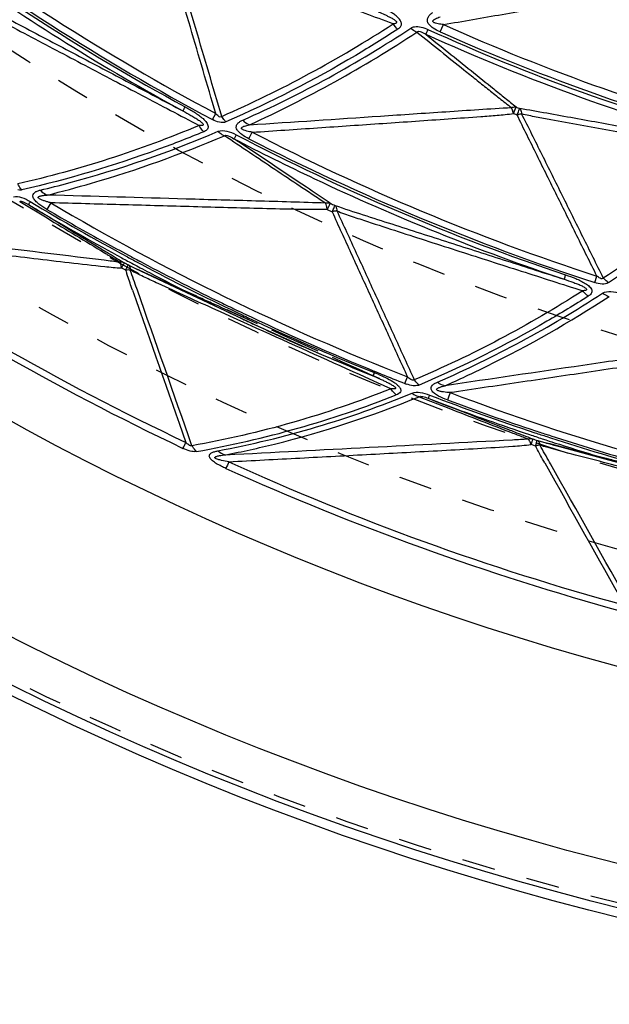
# Model space of a CAD drawing. Units: millimetres. Extents: x 2088 to 2980, y -3049 to -2384.
# Drawn here: x 2204 to 2245, y -2808 to -2739 of the extents above; entities that cross this region are included whole.
import ezdxf

# ---------------------------------------------------------------- set-up
doc = ezdxf.new("R2010")
doc.units = ezdxf.units.MM
doc.header["$LTSCALE"] = 23.1
doc.linetypes.add('HIDDEN', pattern=[0.2, 0.1, -0.1])
doc.layers.get('0').update_dxf_attribs({"linetype": 'CONTINUOUS'})
for name, color, linetype in [('02___PRT_ALL_AXES', 7, 'CONTINUOUS'), ('06___PRT_ALL_SURFS', 7, 'CONTINUOUS'), ('DEFAULT_2', 8, 'HIDDEN')]:
    doc.layers.add(name, color=color, linetype=linetype)

msp = doc.modelspace()

# ---------------------------------------------------------------- linework, layer by layer
at = {"color": 7, "linetype": 'Continuous'}
for p, q in [((2233.14349, -2740.196), (2233.37151, -2739.67877)), ((2217.32829, -2746.27418), (2217.55782, -2745.84669)), ((2212.203, -2756.2235), (2212.43135, -2756.34487)), ((2212.49417, -2756.21855), (2212.26556, -2756.09728)), ((2243.86717, -2757.59411), (2244.01899, -2757.13324)), ((2219.03785, -2759.66646), (2219.38979, -2759.83335)), ((2219.44585, -2759.70907), (2219.09425, -2759.54148)), ((2229.05097, -2763.93623), (2228.60257, -2763.75358)), ((2230.6807, -2764.58826), (2230.86556, -2764.12168)), ((2240.54743, -2768.28226), (2240.79339, -2768.36214)), ((2240.83332, -2768.22683), (2240.58712, -2768.1471))]:
    msp.add_line(p, q, dxfattribs=at)
for centre, radius, start, end in [((2289.99751, -2607.92168), 156.3864, 232.4090995, 241.5217984), ((2297.15837, -2597.21325), 169.09171, 233.0114639, 241.8285758), ((2186.98035, -2673.24758), 79.95445, 293.9452863, 303.4940009), ((2291.81514, -2609.14457), 143.77137, 245.5444054, 254.7619706), ((2296.25714, -2597.38108), 156.13915, 246.1581091, 254.9284996), ((2187.05408, -2675.0577), 78.29471, 285.0423871, 293.071696), ((2291.40773, -2608.72461), 156.3864, 242.4090995, 251.5217984), ((2296.60029, -2596.93539), 169.09171, 243.0114639, 251.8285759), ((2196.9255, -2685.93594), 86.18703, 303.7587975, 312.785612), ((2189.09273, -2682.47245), 70.60399, 283.3371137, 285.005976), ((2291.51651, -2607.27936), 168.74533, 239.0295934, 241.668056), ((2367.17778, -2846.05228), 186.48625, 149.7305272, 149.8958866), ((2296.65608, -2597.27862), 179.84752, 239.6732873, 241.1374964), ((2296.82866, -2597.41329), 190.06303, 235.7558744, 244.5939282), ((2296.63426, -2597.31813), 179.80238, 241.1375062, 241.7373685), ((2291.53732, -2607.24168), 168.78838, 241.6679086, 241.9642495), ((2296.60986, -2597.36344), 179.75092, 241.7373818, 242.0157564), ((2296.6203, -2597.3412), 179.77546, 242.0986205, 244.0736778), ((2291.48732, -2607.33703), 168.68071, 242.0518558, 244.5637519), ((2296.71386, -2597.15016), 179.98818, 244.0734787, 244.453187), ((2291.38876, -2607.54123), 168.45397, 244.6966728, 245.0785284), ((2296.80876, -2596.94803), 180.21148, 244.5775155, 247.7605217), ((2291.27318, -2607.79425), 168.17581, 245.0779161, 248.1044836), ((2223.72097, -2775.96146), 13.05201, 66.9201732, 68.2482241), ((2296.73949, -2597.1162), 180.0296, 247.9147625, 248.473411), ((2231.75571, -2761.97564), 2.82515, 247.6343007, 250.1449606), ((2203.54974, -2698.1881), 72.24868, 280.1071327, 291.5544227), ((2205.01934, -2701.82737), 68.62385, 280.6535172, 292.4228793), ((2292.79211, -2607.82828), 168.74533, 249.0295934, 251.668056), ((2408.76639, -2829.83526), 186.48625, 159.7305272, 159.8958866), ((2296.11556, -2597.09083), 179.84342, 249.6732885, 251.7372564), ((2296.0862, -2597.17855), 179.75092, 251.7373818, 252.0157564), ((2292.80606, -2607.78755), 168.78838, 251.6679086, 251.9642495), ((2292.77338, -2607.89014), 168.68071, 252.0518558, 254.5637519), ((2296.09261, -2597.15484), 179.77546, 252.0986205, 254.0736778), ((2029.57027, -2680.18443), 205.90139, 334.4173423, 334.5460146), ((2323.51806, -2817.17768), 115.14261, 155.8260666, 156.0789325), ((2296.31033, -2597.18965), 190.06303, 245.7558744, 254.5939282)]:
    msp.add_arc(centre, radius, start, end, dxfattribs=at)
for points, knots in [([(2230.38999, -2739.84075), (2230.43635, -2739.78982), (2230.48078, -2739.63169), (2230.39584, -2739.40586), (2230.23725, -2739.19786), (2230.0195, -2739.02579), (2229.78748, -2738.86105), (2229.45679, -2738.66573), (2229.19909, -2738.53532), (2229.02461, -2738.45357)], [0, 0, 0, 0, 0.09678864, 0.20641021, 0.32914903, 0.46082139, 0.59444019, 0.72921203, 1, 1, 1, 1]), ([(2233.14348, -2740.196), (2232.97068, -2740.12209), (2232.72016, -2739.99207), (2232.43414, -2739.76466), (2232.2758, -2739.56355), (2232.23187, -2739.32844), (2232.31307, -2739.12407), (2232.45393, -2738.96582), (2232.56617, -2738.87786), (2232.62668, -2738.83867)], [0, 0, 0, 0, 0.28981466, 0.43094769, 0.56217439, 0.67592544, 0.78129427, 0.88882359, 1, 1, 1, 1]), ([(2231.10318, -2739.92508), (2231.17955, -2739.87505), (2231.42039, -2739.7886), (2231.84259, -2739.8357), (2232.14539, -2739.94723), (2232.29554, -2740.01712)], [0, 0, 0, 0, 0.22099437, 0.59911889, 1, 1, 1, 1]), ([(2230.19884, -2739.99932), (2229.23784, -2740.62561), (2225.39849, -2743.0162), (2221.35743, -2745.08006), (2218.26673, -2746.43598)], [0, 0, 0, 0, 0.25365586, 1, 1, 1, 1]), ([(2231.10322, -2739.92496), (2231.13637, -2739.95391), (2231.26719, -2740.0607), (2231.41285, -2740.15018), (2231.52698, -2740.20088)], [0, 0, 0, 0, 0.26059021, 1, 1, 1, 1]), ([(2232.29554, -2740.01712), (2232.27848, -2740.05427), (2232.22729, -2740.16555), (2232.17613, -2740.27684), (2232.14138, -2740.35067)], [0, 0, 0, 0, 0.33381063, 1, 1, 1, 1]), ([(2215.42866, -2745.38511), (2215.39222, -2745.45396), (2215.34374, -2745.54099), (2215.29839, -2745.63795), (2215.28264, -2745.66404), (2215.28085, -2745.67246)], [0, 0, 0, 0, 0.72309125, 0.92006749, 1, 1, 1, 1]), ([(2215.42866, -2745.38511), (2215.65016, -2745.50448), (2215.97648, -2745.69335), (2216.39087, -2745.97363), (2216.6769, -2746.20144), (2216.88639, -2746.41333), (2216.99985, -2746.60257), (2217.04454, -2746.74321), (2217.02541, -2746.87813), (2216.92983, -2747.02536), (2216.81029, -2747.09005), (2216.72827, -2747.12131)], [0, 0, 0, 0, 0.28242446, 0.42276684, 0.56098914, 0.69300873, 0.7538363, 0.80767734, 0.85513409, 0.90147623, 1, 1, 1, 1]), ([(2216.72827, -2747.12131), (2216.69738, -2747.08981), (2216.57579, -2746.95582), (2216.47389, -2746.80427), (2216.40902, -2746.6839)], [0, 0, 0, 0, 0.24393416, 1, 1, 1, 1]), ([(2218.26673, -2746.43598), (2218.12994, -2746.49703), (2217.77985, -2746.48816), (2217.48214, -2746.35756), (2217.32828, -2746.27419)], [0, 0, 0, 0, 0.46120445, 1, 1, 1, 1]), ([(2218.26675, -2746.43596), (2218.23898, -2746.40811), (2218.12925, -2746.29044), (2218.0347, -2746.15879), (2217.97273, -2746.05428)], [0, 0, 0, 0, 0.244541, 1, 1, 1, 1]), ([(2219.86441, -2747.61257), (2219.69148, -2747.52691), (2219.44109, -2747.38238), (2219.15689, -2747.14288), (2219.00013, -2746.94324), (2218.97133, -2746.71132), (2219.08216, -2746.53303), (2219.24346, -2746.41152), (2219.36583, -2746.34762), (2219.43097, -2746.32061)], [0, 0, 0, 0, 0.30075009, 0.44656012, 0.57908677, 0.68708512, 0.78598738, 0.89009766, 1, 1, 1, 1]), ([(2219.43097, -2746.32061), (2219.4663, -2746.35596), (2219.6058, -2746.48404), (2219.76874, -2746.58838), (2219.89774, -2746.64143)], [0, 0, 0, 0, 0.26377677, 1, 1, 1, 1]), ([(2216.72827, -2747.12131), (2215.69134, -2747.54769), (2211.56751, -2749.14909), (2207.31404, -2750.42013), (2204.09504, -2751.15766)], [0, 0, 0, 0, 0.25345295, 1, 1, 1, 1]), ([(2217.73651, -2747.09011), (2217.91914, -2747.01139), (2218.38279, -2747.04723), (2218.77303, -2747.21806), (2218.97654, -2747.32631)], [0, 0, 0, 0, 0.46316635, 1, 1, 1, 1]), ([(2217.73652, -2747.09009), (2217.76879, -2747.12254), (2217.89656, -2747.24134), (2218.04444, -2747.33966), (2218.16162, -2747.39297)], [0, 0, 0, 0, 0.26226079, 1, 1, 1, 1]), ([(2218.97654, -2747.32631), (2218.95812, -2747.36117), (2218.90885, -2747.45367), (2218.86064, -2747.54676), (2218.82846, -2747.60368)], [0, 0, 0, 0, 0.37620301, 1, 1, 1, 1]), ([(2219.86441, -2747.61257), (2219.88109, -2747.5796), (2219.95876, -2747.4262), (2220.03659, -2747.27289), (2220.09774, -2747.15255)], [0, 0, 0, 0, 0.21490933, 1, 1, 1, 1]), ([(2204.09502, -2751.1577), (2204.06789, -2751.12713), (2203.9617, -2750.99749), (2203.87515, -2750.85207), (2203.8215, -2750.73738)], [0, 0, 0, 0, 0.24403789, 1, 1, 1, 1]), ([(2204.09504, -2751.15766), (2204.07509, -2751.16199), (2203.98739, -2751.17555), (2203.8976, -2751.17002), (2203.83025, -2751.15966)], [0, 0, 0, 0, 0.23060175, 1, 1, 1, 1]), ([(2204.88783, -2751.67951), (2204.86497, -2751.61584), (2204.85331, -2751.47284), (2204.99239, -2751.31673), (2205.17431, -2751.22913), (2205.30912, -2751.18822), (2205.38042, -2751.17313)], [0, 0, 0, 0, 0.25167809, 0.47868344, 0.72889353, 1, 1, 1, 1]), ([(2205.38078, -2751.17304), (2205.4153, -2751.21182), (2205.55273, -2751.35137), (2205.72098, -2751.46305), (2205.85524, -2751.51526)], [0, 0, 0, 0, 0.26494037, 1, 1, 1, 1]), ([(2203.51716, -2751.62594), (2203.70126, -2751.58441), (2204.12813, -2751.66705), (2204.49146, -2751.85243), (2204.68096, -2751.96721)], [0, 0, 0, 0, 0.45999577, 1, 1, 1, 1]), ([(2204.68096, -2751.96721), (2204.66312, -2751.9966), (2204.63148, -2752.04663), (2204.59455, -2752.11329), (2204.56652, -2752.14775), (2204.5595, -2752.17039), (2204.55459, -2752.17265)], [0, 0, 0, 0, 0.42755038, 0.74079336, 0.93279424, 1, 1, 1, 1]), ([(2205.84565, -2752.51584), (2205.65067, -2752.40424), (2205.36861, -2752.22172), (2205.04835, -2751.93778), (2204.92027, -2751.76985), (2204.88783, -2751.67951)], [0, 0, 0, 0, 0.52337238, 0.77637296, 1, 1, 1, 1]), ([(2241.84202, -2757.04841), (2241.81808, -2757.12253), (2241.78546, -2757.21667), (2241.75763, -2757.32003), (2241.74665, -2757.34846), (2241.74635, -2757.35706)], [0, 0, 0, 0, 0.72309125, 0.92006749, 1, 1, 1, 1]), ([(2241.84202, -2757.0484), (2242.08088, -2757.1275), (2242.43504, -2757.25684), (2242.8918, -2757.4609), (2243.21305, -2757.63558), (2243.45615, -2757.80787), (2243.60075, -2757.97454), (2243.66918, -2758.10527), (2243.67377, -2758.24148), (2243.60521, -2758.40306), (2243.49871, -2758.48753), (2243.42337, -2758.53255)], [0, 0, 0, 0, 0.28242446, 0.42276684, 0.56098914, 0.69300873, 0.7538363, 0.80767734, 0.85513409, 0.90147623, 1, 1, 1, 1]), ([(2244.81945, -2757.59049), (2244.69534, -2757.67436), (2244.34903, -2757.72642), (2244.03316, -2757.6495), (2243.86717, -2757.59411)], [0, 0, 0, 0, 0.46120445, 1, 1, 1, 1]), ([(2244.81947, -2757.59046), (2244.78728, -2757.56785), (2244.65879, -2757.47102), (2244.54282, -2757.3578), (2244.46364, -2757.26564)], [0, 0, 0, 0, 0.244541, 1, 1, 1, 1]), ([(2243.42337, -2758.53255), (2243.38748, -2758.5069), (2243.24447, -2758.39605), (2243.1178, -2758.2645), (2243.03302, -2758.15723)], [0, 0, 0, 0, 0.24393416, 1, 1, 1, 1]), ([(2244.41088, -2758.32675), (2244.57706, -2758.21752), (2245.03989, -2758.1723), (2245.45387, -2758.27277), (2245.67308, -2758.34403)], [0, 0, 0, 0, 0.46316635, 1, 1, 1, 1]), ([(2243.42337, -2758.53255), (2242.47624, -2759.13252), (2238.69314, -2761.42569), (2234.725, -2763.41602), (2231.68298, -2764.70132)], [0, 0, 0, 0, 0.25345295, 1, 1, 1, 1]), ([(2232.95182, -2764.49317), (2234.92832, -2763.64078), (2238.83596, -2761.73563), (2242.57751, -2759.52272), (2244.41084, -2758.32672)], [0, 0, 0, 0, 0.49579781, 1, 1, 1, 1]), ([(2244.41088, -2758.32673), (2244.4483, -2758.35308), (2244.59476, -2758.44789), (2244.75746, -2758.51904), (2244.88212, -2758.55119)], [0, 0, 0, 0, 0.26226079, 1, 1, 1, 1]), ([(2228.55787, -2763.83878), (2228.54669, -2763.86762), (2228.51903, -2763.94187), (2228.4873, -2764.01493), (2228.47446, -2764.06156)], [0, 0, 0, 0, 0.39006419, 1, 1, 1, 1]), ([(2229.34998, -2764.18755), (2229.52281, -2764.27229), (2229.77599, -2764.40693), (2230.08576, -2764.61517), (2230.25394, -2764.76018), (2230.35242, -2764.88963), (2230.40028, -2764.98422), (2230.41508, -2765.07918), (2230.36314, -2765.25808), (2230.20802, -2765.34232), (2230.09281, -2765.38436)], [0, 0, 0, 0, 0.3059757, 0.45450841, 0.59325041, 0.65618676, 0.7120735, 0.76027311, 0.80505205, 1, 1, 1, 1]), ([(2231.68297, -2764.70137), (2231.65094, -2764.67597), (2231.52385, -2764.56674), (2231.41336, -2764.43856), (2231.34061, -2764.33493)], [0, 0, 0, 0, 0.24403789, 1, 1, 1, 1]), ([(2230.09281, -2765.38436), (2230.05696, -2765.35546), (2229.91447, -2765.22942), (2229.79395, -2765.07919), (2229.71673, -2764.95759)], [0, 0, 0, 0, 0.24222733, 1, 1, 1, 1]), ([(2231.42256, -2764.74927), (2231.37225, -2764.7508), (2231.15876, -2764.74287), (2230.94938, -2764.68791), (2230.79618, -2764.63285)], [0, 0, 0, 0, 0.23612499, 1, 1, 1, 1]), ([(2231.68298, -2764.70132), (2231.66408, -2764.70905), (2231.58006, -2764.73763), (2231.49068, -2764.74777), (2231.42256, -2764.74927)], [0, 0, 0, 0, 0.23060177, 1, 1, 1, 1]), ([(2232.55433, -2765.07757), (2232.52075, -2765.01882), (2232.48445, -2764.87995), (2232.59443, -2764.70203), (2232.75849, -2764.58416), (2232.88421, -2764.52045), (2232.95182, -2764.49317)], [0, 0, 0, 0, 0.25165892, 0.4786667, 0.72889304, 1, 1, 1, 1]), ([(2233.64283, -2765.73488), (2233.43143, -2765.65883), (2233.12196, -2765.52806), (2232.75727, -2765.30404), (2232.60197, -2765.16091), (2232.55433, -2765.07757)], [0, 0, 0, 0, 0.52337237, 0.77637296, 1, 1, 1, 1]), ([(2232.95182, -2764.49317), (2232.99255, -2764.52537), (2233.15213, -2764.63896), (2233.33723, -2764.71973), (2233.47853, -2764.74783)], [0, 0, 0, 0, 0.26494208, 1, 1, 1, 1]), ([(2231.19519, -2765.26284), (2231.36928, -2765.18997), (2231.80402, -2765.19723), (2232.19402, -2765.3167), (2232.40057, -2765.39683)], [0, 0, 0, 0, 0.45999577, 1, 1, 1, 1]), ([(2231.1952, -2765.26282), (2231.23268, -2765.29258), (2231.37992, -2765.39888), (2231.54926, -2765.47659), (2231.67932, -2765.50803)], [0, 0, 0, 0, 0.26343471, 1, 1, 1, 1]), ([(2232.40057, -2765.39683), (2232.3881, -2765.42887), (2232.36563, -2765.48364), (2232.34084, -2765.55569), (2232.31922, -2765.5945), (2232.31623, -2765.61801), (2232.3118, -2765.62109)], [0, 0, 0, 0, 0.42755038, 0.74079336, 0.93279424, 1, 1, 1, 1]), ([(2216.22861, -2769.31557), (2216.08173, -2769.34341), (2215.7467, -2769.29123), (2215.44494, -2769.17149), (2215.28575, -2769.09529)], [0, 0, 0, 0, 0.45860044, 1, 1, 1, 1]), ([(2216.22865, -2769.31549), (2216.1977, -2769.28772), (2216.07486, -2769.16675), (2215.97366, -2769.02444), (2215.91021, -2768.9102)], [0, 0, 0, 0, 0.2413756, 1, 1, 1, 1]), ([(2218.26563, -2770.48991), (2218.15494, -2770.44087), (2217.9373, -2770.33703), (2217.62446, -2770.16558), (2217.38459, -2770.00457), (2217.22703, -2769.85944), (2217.14765, -2769.75024), (2217.10676, -2769.64187), (2217.13062, -2769.50767), (2217.27086, -2769.39528), (2217.47288, -2769.31862), (2217.62511, -2769.28239), (2217.70579, -2769.26836)], [0, 0, 0, 0, 0.16377102, 0.32597223, 0.48237033, 0.55325874, 0.61440651, 0.66410268, 0.70524975, 0.78985222, 0.88922211, 1, 1, 1, 1]), ([(2217.70579, -2769.26836), (2217.74679, -2769.30499), (2217.90899, -2769.433), (2218.1077, -2769.51879), (2218.25793, -2769.54041)], [0, 0, 0, 0, 0.26591169, 1, 1, 1, 1])]:
    msp.add_open_spline(points, degree=3, knots=knots, dxfattribs=at)
for points in [[(2230.21311, -2740.01099), (2230.08551, -2739.89765), (2229.97183, -2739.76707), (2229.87497, -2739.62656)], [(2230.19884, -2739.99932), (2230.26704, -2739.95239), (2230.33205, -2739.89989), (2230.38999, -2739.84075)], [(2228.83753, -2763.95414), (2229.0102, -2764.02775), (2229.18145, -2764.10492), (2229.34998, -2764.18755)]]:
    msp.add_open_spline(points, degree=3, dxfattribs=at)
at = {"layer": '02___PRT_ALL_AXES', "color": 7, "linetype": 'Continuous'}
for radius in [207.42076, 206.76293, 203.79226, 190.55792]:
    msp.add_circle((2295.29138, -2600.26373), radius, dxfattribs=at)
at = {"layer": '02___PRT_ALL_AXES', "color": 8, "linetype": 'HIDDEN'}
for radius in [206.42796, 182.71625, 177.31661, 168.48494]:
    msp.add_circle((2295.29138, -2600.26373), radius, dxfattribs=at)
at = {"layer": '06___PRT_ALL_SURFS', "color": 7, "linetype": 'Continuous'}
for p, q in [((2238.49075, -2745.96135), (2238.22466, -2745.85725)), ((2203.95136, -2751.95148), (2205.8527, -2753.10549)), ((2204.55457, -2752.17268), (2205.00669, -2752.44718)), ((2205.00669, -2752.44718), (2205.2215, -2752.57759)), ((2205.2215, -2752.57759), (2206.01118, -2753.05703)), ((2225.30472, -2752.5158), (2225.64948, -2752.67379)), ((2206.01118, -2753.05703), (2207.15464, -2753.75122)), ((2209.46591, -2755.15401), (2209.65793, -2755.27049)), ((2211.07354, -2756.46995), (2211.01723, -2756.57111)), ((2211.08822, -2756.60919), (2211.01733, -2756.5711)), ((2211.31006, -2756.72876), (2211.08822, -2756.60919)), ((2211.32019, -2756.76021), (2211.31006, -2756.72876)), ((2211.62837, -2756.7398), (2211.62119, -2756.7205)), ((2211.84642, -2756.30586), (2212.08693, -2756.43418)), ((2211.99493, -2756.60343), (2220.55087, -2760.64272)), ((2212.08693, -2756.43418), (2212.31535, -2756.55559)), ((2211.39582, -2756.98913), (2211.38122, -2756.94552)), ((2213.57279, -2757.66164), (2213.43119, -2757.59615)), ((2211.78052, -2758.10707), (2211.74199, -2757.99627)), ((2212.12049, -2758.11903), (2212.08069, -2758.0062)), ((2217.88311, -2759.62316), (2217.57384, -2759.48329)), ((2218.53814, -2759.9192), (2217.88311, -2759.62316)), ((2220.01075, -2760.58412), (2218.53814, -2759.9192)), ((2220.41744, -2760.76763), (2220.01075, -2760.58412)), ((2228.23896, -2764.29218), (2227.53698, -2763.97605)), ((2228.79164, -2764.54105), (2228.23896, -2764.29218)), ((2229.71673, -2764.95759), (2228.79164, -2764.54105)), ((2231.67932, -2765.50803), (2233.75217, -2766.31434)), ((2232.31178, -2765.62112), (2232.8047, -2765.81294)), ((2232.8047, -2765.81294), (2233.69555, -2766.15961)), ((2233.69555, -2766.15961), (2234.09714, -2766.31588)), ((2234.09714, -2766.31588), (2234.98705, -2766.66216)), ((2240.21057, -2768.42529), (2240.46971, -2768.5099)), ((2240.46971, -2768.5099), (2240.71574, -2768.5898)), ((2239.47792, -2768.7211), (2239.44003, -2768.8305)), ((2239.51656, -2768.85568), (2239.44014, -2768.83047)), ((2239.7558, -2768.93491), (2239.51656, -2768.85568)), ((2239.77123, -2768.96412), (2239.7558, -2768.93491)), ((2239.82336, -2769.0617), (2239.80498, -2769.02746)), ((2240.07119, -2768.8905), (2240.06076, -2768.87275)), ((2240.4085, -2768.69255), (2249.53587, -2771.18476)), ((2241.99532, -2769.42079), (2241.8484, -2769.38176)), ((2240.79532, -2770.16332), (2240.73654, -2770.05912))]:
    msp.add_line(p, q, dxfattribs=at)
at = {"layer": '06___PRT_ALL_SURFS', "color": 8, "linetype": 'HIDDEN'}
for p, q in [((2218.03621, -2759.3556), (2217.72175, -2759.21362)), ((2218.36271, -2759.50297), (2218.03621, -2759.3556)), ((2220.19689, -2760.33035), (2218.36271, -2759.50297)), ((2228.47703, -2764.06027), (2227.77637, -2763.7448))]:
    msp.add_line(p, q, dxfattribs=at)
for points in [[(2228.88576, -2764.23911), (2214.35473, -2757.68783), (2212.2294, -2756.71369)], [(2258.36864, -2773.27917), (2242.92075, -2769.3507), (2240.65855, -2768.76042)]]:
    msp.add_lwpolyline(points, dxfattribs=at)
at = {"layer": '06___PRT_ALL_SURFS', "color": 7, "linetype": 'Continuous'}
for points in [[(2220.55087, -2760.64272), (2224.90103, -2762.58148), (2228.66229, -2764.14263)], [(2228.66229, -2764.14263), (2228.88576, -2764.23911), (2228.92088, -2764.25482)]]:
    msp.add_lwpolyline(points, dxfattribs=at)
for centre, radius, start, end in [((2292.29698, -2605.16963), 159.29838, 232.6860352, 242.0191048), ((2185.09838, -2670.94713), 81.98662, 293.6386879, 303.102944), ((2293.88485, -2604.47735), 148.12591, 245.8877054, 255.100949), ((2184.16174, -2668.39608), 86.01974, 294.5469957, 303.4103945), ((2293.83424, -2604.00317), 149.65511, 245.6547759, 254.5356372), ((2150.25143, -2709.78041), 95.08322, 337.7019879, 337.9990878), ((2240.2567, -2741.01463), 4.75873, 247.1742767, 250.4296701), ((2293.19437, -2605.61507), 159.29838, 242.6860352, 252.0191048), ((2199.04651, -2689.00811), 81.98662, 303.6386879, 313.102944), ((2292.46178, -2606.42379), 169.30068, 239.3353204, 248.6645644), ((2228.63414, -2745.66842), 7.13539, 244.0308015, 246.9579471), ((2291.08897, -2607.97776), 168.1677, 239.0311453, 239.4702635), ((2291.56544, -2607.16107), 169.11321, 239.4717746, 241.5672656), ((2947.30384, -1533.92207), 1426.94009, 238.69396159, 238.88102159), ((2291.74155, -2606.84989), 178.89493, 235.4014343, 244.7692621), ((2291.93549, -2606.48623), 169.88284, 241.5658812, 241.8723815), ((2223.14898, -2736.17858), 23.31854, 239.0946007, 239.2153452), ((2215.40706, -2748.72561), 8.58006, 240.7469879, 242.3497985), ((2211.52384, -2758.34957), 1.63489, 93.6435878, 97.5140807), ((2230.43346, -2750.56818), 20.09125, 197.9505036, 198.5069069), ((2215.38346, -2748.76817), 8.53141, 242.3575539, 242.9172322), ((2218.00574, -2743.31771), 14.57883, 243.4938332, 243.6743938), ((2219.61259, -2740.06658), 18.20537, 243.6793769, 243.9934901), ((2216.18332, -2748.27268), 9.60097, 241.629318, 241.9268007), ((2225.97379, -2726.96978), 32.76527, 244.0380897, 244.7456598), ((2238.97066, -2699.53063), 63.12683, 244.7019997, 244.9371899), ((2275.3433, -2621.48884), 149.22842, 244.9799887, 245.4498576), ((2292.05605, -2606.25999), 170.13919, 242.051406, 242.2982371), ((2291.53026, -2607.27826), 168.99322, 242.2955792, 244.558799), ((2484.0097, -2165.14926), 651.01271, 245.43240847, 245.68050358), ((6207.83346, -1363.67365), 4232.36148, 199.23657093, 199.38820783), ((2290.87658, -2608.63399), 167.48815, 244.6947369, 244.8886289), ((2290.75573, -2608.89209), 167.20316, 244.8885918, 245.2140596), ((2289.93828, -2610.68257), 165.23492, 245.2111205, 246.7771872), ((2288.49303, -2614.04682), 161.57337, 246.7777569, 248.1950945), ((2292.49235, -2608.59031), 168.1677, 249.0311453, 249.4702635), ((2293.57445, -2606.82156), 169.30068, 249.3353204, 258.6645644), ((2292.81976, -2607.70328), 169.11321, 249.4717746, 251.5672656), ((2697.49372, -1577.85801), 1275.72908, 248.68402413, 248.89782), ((2293.067, -2606.97444), 169.88284, 251.5658812, 251.8723815), ((2247.84636, -2746.64113), 23.31854, 249.0946007, 249.2153452), ((2242.39669, -2760.35334), 8.56791, 250.7478641, 252.9102421), ((2244.02095, -2754.56491), 14.57883, 253.4938332, 253.6743938), ((2245.41746, -2749.78022), 19.56315, 253.6883105, 254.1388735), ((2253.84911, -2761.50423), 15.93225, 207.9191734, 208.177261), ((2243.08664, -2759.76107), 9.60097, 251.629318, 251.9268007), ((2249.67228, -2734.7619), 35.17256, 254.1580599, 254.7291823), ((2257.06382, -2707.80253), 63.12683, 254.7019997, 254.9371899), ((2272.76349, -2649.29827), 123.70098, 254.9574315, 255.3246376), ((2293.14644, -2606.73071), 170.13919, 252.051406, 252.2982371), ((2292.80546, -2607.82481), 168.99322, 252.2955792, 254.558799), ((2405.58581, -2138.98903), 651.01271, 255.43240847, 255.68050358), ((2292.93916, -2607.36625), 178.89493, 245.4014343, 254.7692621), ((5565.18388, -909.98229), 3809.75691, 209.22583182, 209.39605355)]:
    msp.add_arc(centre, radius, start, end, dxfattribs=at)
at = {"layer": '06___PRT_ALL_SURFS', "color": 8, "linetype": 'HIDDEN'}
msp.add_arc((2218.00663, -2788.55012), 26.63423, 65.8095196, 66.8513235, dxfattribs=at)
at = {"layer": '06___PRT_ALL_SURFS', "color": 7, "linetype": 'Continuous'}
for points, knots in [([(2194.40478, -2732.08762), (2196.0523, -2733.3534), (2202.7389, -2738.28364), (2209.80599, -2742.70057), (2215.28085, -2745.67246)], [0, 0, 0, 0, 0.25010282, 1, 1, 1, 1]), ([(2217.55782, -2745.84669), (2217.26442, -2744.85015), (2216.67752, -2742.85709), (2215.79815, -2739.86727), (2215.0636, -2737.37625), (2214.4824, -2735.38202), (2214.18576, -2734.38656), (2214.05355, -2733.88455)], [0, 0, 0, 0, 0.25002275, 0.5000441, 0.75006056, 0.87506049, 1, 1, 1, 1]), ([(2229.87497, -2739.62656), (2228.58162, -2739.15166), (2225.99491, -2738.20165), (2222.76175, -2737.01324), (2220.17538, -2736.0611), (2218.23579, -2735.34462), (2216.619, -2734.7455), (2215.32785, -2734.25371), (2214.68232, -2734.00164), (2214.36714, -2733.8564)], [0, 0, 0, 0, 0.2497894, 0.49959542, 0.62451338, 0.74945687, 0.87447557, 0.93708275, 1, 1, 1, 1]), ([(2217.97278, -2746.05443), (2217.67336, -2745.03789), (2217.07462, -2743.00476), (2216.17566, -2739.95526), (2215.42824, -2737.41326), (2214.82457, -2735.38061), (2214.529, -2734.36177), (2214.36718, -2733.85639)], [0, 0, 0, 0, 0.24993749, 0.49987954, 0.74983746, 0.87484321, 1, 1, 1, 1]), ([(2233.37151, -2739.67877), (2234.73186, -2739.44369), (2237.45253, -2738.97338), (2240.8532, -2738.38473), (2243.57352, -2737.91264), (2245.61333, -2737.55673), (2247.31288, -2737.25848), (2248.67025, -2737.0102), (2249.34829, -2736.88115), (2249.68393, -2736.80204)], [0, 0, 0, 0, 0.25002351, 0.50004515, 0.62505429, 0.75006056, 0.87505841, 0.9375468, 1, 1, 1, 1]), ([(2200.50695, -2737.86586), (2201.10442, -2738.20232), (2202.32749, -2738.84456), (2204.77985, -2740.14573), (2207.86605, -2741.76938), (2211.57222, -2743.72119), (2214.04451, -2745.02195), (2215.28085, -2745.67246)], [0, 0, 0, 0, 0.12310611, 0.2479708, 0.49844693, 0.74918211, 1, 1, 1, 1]), ([(2200.56544, -2738.25953), (2200.88506, -2738.45852), (2201.54281, -2738.8223), (2202.86049, -2739.53643), (2204.51244, -2740.41269), (2206.4946, -2741.46109), (2209.13805, -2742.8554), (2212.44283, -2744.59623), (2215.08696, -2745.9881), (2216.40902, -2746.6839)], [0, 0, 0, 0, 0.06294399, 0.12557058, 0.25060047, 0.37554158, 0.50045193, 0.75023618, 1, 1, 1, 1]), ([(2228.86287, -2738.80988), (2229.00341, -2738.86789), (2229.21355, -2738.95767), (2229.49117, -2739.08572), (2229.66343, -2739.17164), (2229.79842, -2739.24555), (2229.89899, -2739.30352), (2229.99801, -2739.37119), (2230.07395, -2739.43411), (2230.12014, -2739.49289), (2230.12227, -2739.55602), (2230.05513, -2739.60374), (2229.96907, -2739.62344), (2229.90657, -2739.62494), (2229.87497, -2739.62656)], [0, 0, 0, 0, 0.26025067, 0.39106181, 0.52331143, 0.58964368, 0.65447652, 0.72199435, 0.79443301, 0.82379302, 0.84631974, 0.89414468, 0.94582944, 1, 1, 1, 1]), ([(2233.37151, -2739.67877), (2233.24708, -2739.66712), (2233.06116, -2739.64398), (2232.84588, -2739.59692), (2232.73177, -2739.5524), (2232.65228, -2739.5115), (2232.62704, -2739.42254), (2232.68335, -2739.36168), (2232.74522, -2739.31562), (2232.84143, -2739.2612), (2232.9697, -2739.20443), (2233.07572, -2739.16485), (2233.12959, -2739.14612)], [0, 0, 0, 0, 0.26886861, 0.40365231, 0.47058695, 0.53469353, 0.5876288, 0.64112486, 0.6980057, 0.75678578, 0.87727489, 1, 1, 1, 1]), ([(2231.52698, -2740.20088), (2231.57836, -2740.11358), (2231.8832, -2740.19712), (2232.0417, -2740.29138), (2232.14138, -2740.35068)], [0, 0, 0, 0, 0.46619473, 1, 1, 1, 1]), ([(2231.52698, -2740.20088), (2232.07142, -2740.63831), (2233.16044, -2741.51314), (2234.52188, -2742.60665), (2235.61186, -2743.48083), (2236.42967, -2744.13726), (2237.25327, -2744.79076), (2237.80027, -2745.23227), (2238.0888, -2745.43456)], [0, 0, 0, 0, 0.24962069, 0.49927032, 0.62412156, 0.74901872, 0.87405418, 1, 1, 1, 1]), ([(2232.14138, -2740.35068), (2233.18986, -2741.19354), (2234.76168, -2742.45796), (2236.59577, -2743.93124), (2237.63649, -2744.77236), (2238.15733, -2745.1878), (2238.41065, -2745.4007)], [0, 0, 0, 0, 0.50132139, 0.75176081, 0.87668374, 1, 1, 1, 1]), ([(2215.28085, -2745.67246), (2215.4693, -2745.77297), (2215.74842, -2745.92571), (2216.10889, -2746.13881), (2216.32209, -2746.27488), (2216.47812, -2746.38632), (2216.57874, -2746.46664), (2216.65345, -2746.54051), (2216.69695, -2746.60194), (2216.69551, -2746.64763), (2216.66697, -2746.67931), (2216.60274, -2746.6928), (2216.51316, -2746.69444), (2216.44537, -2746.68822), (2216.40903, -2746.68391)], [0, 0, 0, 0, 0.31386414, 0.46740462, 0.61540122, 0.68517978, 0.74940767, 0.80363773, 0.84135936, 0.85440214, 0.86704574, 0.90055696, 0.94621939, 1, 1, 1, 1]), ([(2217.97237, -2746.05443), (2217.95044, -2746.0829), (2217.86031, -2746.11848), (2217.7473, -2746.04005), (2217.64775, -2745.95066), (2217.58643, -2745.88117), (2217.55782, -2745.84669)], [0, 0, 0, 0, 0.20858102, 0.46659372, 0.73995795, 1, 1, 1, 1]), ([(2219.89774, -2746.64142), (2222.92866, -2746.4374), (2227.47551, -2746.13131), (2233.53883, -2745.7252), (2236.57136, -2745.52428), (2238.08851, -2745.43461)], [0, 0, 0, 0, 0.49988861, 0.74990824, 1, 1, 1, 1]), ([(2220.09774, -2747.15255), (2221.60906, -2747.05033), (2224.63168, -2746.84571), (2228.40985, -2746.58903), (2231.43224, -2746.38232), (2233.69864, -2746.22504), (2235.58712, -2746.09217), (2237.09595, -2745.97374), (2237.85019, -2745.9089), (2238.22466, -2745.85725)], [0, 0, 0, 0, 0.250049, 0.50009426, 0.6251135, 0.75012694, 0.87512311, 0.93759894, 1, 1, 1, 1]), ([(2238.22458, -2745.85729), (2238.21553, -2745.81508), (2238.18129, -2745.67114), (2238.13661, -2745.52814), (2238.08894, -2745.43458)], [0, 0, 0, 0, 0.29132555, 1, 1, 1, 1]), ([(2238.08895, -2745.4346), (2238.11628, -2745.42585), (2238.22073, -2745.39761), (2238.33162, -2745.39012), (2238.41047, -2745.40063)], [0, 0, 0, 0, 0.26513812, 1, 1, 1, 1]), ([(2244.01898, -2757.13324), (2243.55699, -2756.20279), (2242.63292, -2754.34193), (2241.24773, -2751.55023), (2240.09178, -2749.22461), (2239.17312, -2747.36161), (2238.70812, -2746.43277), (2238.49075, -2745.96135)], [0, 0, 0, 0, 0.25002275, 0.5000441, 0.75006056, 0.87506049, 1, 1, 1, 1]), ([(2238.49076, -2745.9614), (2238.51015, -2745.90898), (2238.56736, -2745.7546), (2238.62442, -2745.60018), (2238.66279, -2745.49843)], [0, 0, 0, 0, 0.33951567, 1, 1, 1, 1]), ([(2238.79471, -2745.87913), (2238.77065, -2745.88343), (2238.66773, -2745.9045), (2238.56681, -2745.93471), (2238.49076, -2745.9614)], [0, 0, 0, 0, 0.23263333, 1, 1, 1, 1]), ([(2253.93036, -2748.24024), (2252.65356, -2748.01168), (2250.10035, -2747.55474), (2246.27223, -2746.86866), (2243.08482, -2746.29964), (2240.54919, -2745.84078), (2239.28656, -2745.6209), (2238.66271, -2745.49842)], [0, 0, 0, 0, 0.25085777, 0.50163508, 0.75215737, 0.87704294, 1, 1, 1, 1]), ([(2238.66279, -2745.49843), (2238.68104, -2745.51921), (2238.75632, -2745.63341), (2238.78375, -2745.77182), (2238.79468, -2745.87916)], [0, 0, 0, 0, 0.20404557, 1, 1, 1, 1]), ([(2255.06889, -2748.86877), (2253.71273, -2748.62567), (2251.00035, -2748.13927), (2247.60994, -2747.53035), (2244.89753, -2747.04179), (2242.86299, -2746.673), (2241.16673, -2746.36373), (2239.80979, -2746.10362), (2239.13029, -2745.96747), (2238.79468, -2745.87917)], [0, 0, 0, 0, 0.2497894, 0.49959542, 0.62451338, 0.74945687, 0.87447557, 0.93708275, 1, 1, 1, 1]), ([(2244.46371, -2757.26577), (2243.99232, -2756.31667), (2243.04963, -2754.4184), (2241.63478, -2751.57133), (2240.45731, -2749.19774), (2239.50984, -2747.3008), (2239.04184, -2746.34876), (2238.79473, -2745.87916)], [0, 0, 0, 0, 0.24993749, 0.49987954, 0.74983746, 0.87484321, 1, 1, 1, 1]), ([(2216.40902, -2746.6839), (2214.35536, -2747.54253), (2210.2147, -2749.08386), (2205.9529, -2750.25073), (2203.82149, -2750.73739)], [0, 0, 0, 0, 0.50449535, 1, 1, 1, 1]), ([(2220.09774, -2747.15255), (2219.96797, -2747.12977), (2219.77409, -2747.09055), (2219.55121, -2747.02617), (2219.43255, -2746.97419), (2219.36436, -2746.93321), (2219.33805, -2746.87972), (2219.35362, -2746.82895), (2219.40804, -2746.79034), (2219.47907, -2746.75517), (2219.58562, -2746.71635), (2219.72548, -2746.67799), (2219.83978, -2746.65299), (2219.89774, -2746.64142)], [0, 0, 0, 0, 0.27243958, 0.40929634, 0.47730647, 0.5417187, 0.56858339, 0.59281439, 0.64425554, 0.70010053, 0.75820165, 0.87780623, 1, 1, 1, 1]), ([(2218.16162, -2747.39297), (2218.18878, -2747.3689), (2218.29342, -2747.35973), (2218.5187, -2747.43289), (2218.70177, -2747.52976), (2218.82845, -2747.6037)], [0, 0, 0, 0, 0.15111166, 0.38927894, 1, 1, 1, 1]), ([(2205.85524, -2751.51524), (2206.8898, -2751.26076), (2211.0705, -2750.1358), (2215.15797, -2748.66877), (2218.16162, -2747.39297)], [0, 0, 0, 0, 0.24612043, 1, 1, 1, 1]), ([(2225.18718, -2752.07191), (2224.88203, -2751.89057), (2224.29584, -2751.4947), (2223.12119, -2750.71637), (2221.66233, -2749.73764), (2219.91148, -2748.56569), (2218.74489, -2747.78383), (2218.16162, -2747.39297)], [0, 0, 0, 0, 0.12615709, 0.25119877, 0.50089144, 0.75046348, 1, 1, 1, 1]), ([(2218.82845, -2747.6037), (2220.67074, -2748.56416), (2228.11188, -2752.25838), (2235.8386, -2755.38101), (2241.74635, -2757.35706)], [0, 0, 0, 0, 0.25010282, 1, 1, 1, 1]), ([(2225.50965, -2752.08332), (2224.95715, -2751.71215), (2222.7299, -2750.21921), (2220.50277, -2748.72609), (2218.82845, -2747.6037)], [0, 0, 0, 0, 0.24823684, 1, 1, 1, 1]), ([(2203.95136, -2751.95148), (2203.98024, -2751.93594), (2204.07181, -2751.93984), (2204.27544, -2752.01145), (2204.43985, -2752.10351), (2204.55457, -2752.17268)], [0, 0, 0, 0, 0.15007873, 0.38699407, 1, 1, 1, 1]), ([(2206.11627, -2752.05062), (2206.04341, -2752.03198), (2205.89789, -2751.99264), (2205.71718, -2751.9387), (2205.57394, -2751.88966), (2205.46791, -2751.84991), (2205.36497, -2751.80103), (2205.27736, -2751.75781), (2205.21108, -2751.66385), (2205.29413, -2751.60489), (2205.37164, -2751.58048), (2205.46345, -2751.55911), (2205.55818, -2751.54397), (2205.68921, -2751.52782), (2205.78854, -2751.51962), (2205.85524, -2751.51524)], [0, 0, 0, 0, 0.13754949, 0.27563129, 0.34487965, 0.41419784, 0.48329112, 0.5504268, 0.60200664, 0.64799837, 0.70170187, 0.75881801, 0.81771933, 0.87776055, 1, 1, 1, 1]), ([(2225.18826, -2752.07137), (2224.38209, -2752.05007), (2222.77001, -2751.99737), (2219.54661, -2751.90662), (2213.9084, -2751.74395), (2209.07627, -2751.60696), (2205.85524, -2751.51524)], [0, 0, 0, 0, 0.12508808, 0.25018361, 0.50018111, 1, 1, 1, 1]), ([(2225.30472, -2752.5158), (2224.90581, -2752.53047), (2224.10652, -2752.52411), (2222.50833, -2752.49701), (2220.50953, -2752.4471), (2218.11087, -2752.38412), (2214.91235, -2752.2968), (2210.91415, -2752.18553), (2207.71557, -2752.09567), (2206.11627, -2752.05062)], [0, 0, 0, 0, 0.06238959, 0.12485912, 0.24985198, 0.37486661, 0.49988875, 0.7499419, 1, 1, 1, 1]), ([(2225.30492, -2752.51584), (2225.29308, -2752.42815), (2225.26559, -2752.27678), (2225.21738, -2752.12872), (2225.18601, -2752.07131)], [0, 0, 0, 0, 0.5749228, 1, 1, 1, 1]), ([(2225.18602, -2752.07133), (2225.21423, -2752.06534), (2225.322, -2752.04856), (2225.43485, -2752.05861), (2225.51099, -2752.084)], [0, 0, 0, 0, 0.2642991, 1, 1, 1, 1]), ([(2225.51098, -2752.08399), (2225.50341, -2752.10039), (2225.43495, -2752.24443), (2225.36608, -2752.38828), (2225.30493, -2752.51581)], [0, 0, 0, 0, 0.11323527, 1, 1, 1, 1]), ([(2225.64945, -2752.67375), (2225.67324, -2752.61891), (2225.73714, -2752.47249), (2225.79983, -2752.32552), (2225.84118, -2752.23448)], [0, 0, 0, 0, 0.37411997, 1, 1, 1, 1]), ([(2225.96713, -2752.61223), (2225.94234, -2752.61434), (2225.83507, -2752.62687), (2225.72934, -2752.65095), (2225.64945, -2752.67375)], [0, 0, 0, 0, 0.23042845, 1, 1, 1, 1]), ([(2225.64948, -2752.67379), (2225.85523, -2753.15557), (2226.2928, -2754.1081), (2227.1599, -2756.01678), (2228.25042, -2758.40026), (2229.5576, -2761.26112), (2230.42959, -2763.16815), (2230.86556, -2764.12168)], [0, 0, 0, 0, 0.12492841, 0.24992731, 0.49994659, 0.74997235, 1, 1, 1, 1]), ([(2225.84118, -2752.23448), (2225.86179, -2752.25105), (2225.94912, -2752.35803), (2225.96515, -2752.50349), (2225.96709, -2752.61227)], [0, 0, 0, 0, 0.19555592, 1, 1, 1, 1]), ([(2225.8413, -2752.23452), (2226.48811, -2752.46212), (2227.80413, -2752.88222), (2230.44518, -2753.73777), (2233.76644, -2754.80084), (2237.75523, -2756.07943), (2240.41584, -2756.93112), (2241.74635, -2757.35706)], [0, 0, 0, 0, 0.12310611, 0.2479708, 0.49844693, 0.74918211, 1, 1, 1, 1]), ([(2225.96707, -2752.61207), (2226.20022, -2753.09707), (2226.64495, -2754.07642), (2227.54267, -2756.02988), (2228.65908, -2758.47304), (2230.00016, -2761.40389), (2230.89377, -2763.35794), (2231.3406, -2764.33494)], [0, 0, 0, 0, 0.12518799, 0.25019403, 0.5001436, 0.7500745, 1, 1, 1, 1]), ([(2225.96726, -2752.61205), (2226.31658, -2752.75252), (2227.02751, -2752.99655), (2228.44917, -2753.47102), (2230.22819, -2754.04711), (2232.36229, -2754.73539), (2235.2077, -2755.64948), (2238.76457, -2756.79), (2241.61022, -2757.70157), (2243.03302, -2758.15723)], [0, 0, 0, 0, 0.06294399, 0.12557058, 0.25060047, 0.37554158, 0.50045193, 0.75023618, 1, 1, 1, 1]), ([(2190.03366, -2753.592), (2193.3301, -2753.99732), (2199.92724, -2754.80599), (2206.52335, -2755.62328), (2209.82487, -2756.01991)], [0, 0, 0, 0, 0.4997002, 1, 1, 1, 1]), ([(2190.16087, -2754.10736), (2191.80227, -2754.30874), (2195.08506, -2754.71129), (2200.00927, -2755.31341), (2204.11272, -2755.81346), (2207.3956, -2756.20444), (2209.03729, -2756.39497), (2209.85921, -2756.47716)], [0, 0, 0, 0, 0.25005071, 0.50009428, 0.75011687, 0.87510135, 1, 1, 1, 1]), ([(2209.65793, -2755.27049), (2209.78492, -2755.34752), (2210.28934, -2755.65327), (2210.79339, -2755.95964), (2211.17207, -2756.18627)], [0, 0, 0, 0, 0.25181082, 1, 1, 1, 1]), ([(2209.83705, -2755.51969), (2209.92425, -2755.57222), (2210.27633, -2755.78324), (2210.62684, -2755.99744), (2210.89793, -2756.14515)], [0, 0, 0, 0, 0.24797975, 1, 1, 1, 1]), ([(2210.89664, -2756.14457), (2210.92497, -2756.14309), (2211.03457, -2756.14389), (2211.14431, -2756.17416), (2211.21592, -2756.2124)], [0, 0, 0, 0, 0.25895351, 1, 1, 1, 1]), ([(2211.0172, -2756.57116), (2211.01328, -2756.53189), (2210.99634, -2756.40191), (2210.96695, -2756.27026), (2210.92421, -2756.1887)], [0, 0, 0, 0, 0.299999, 1, 1, 1, 1]), ([(2211.21592, -2756.21239), (2211.205, -2756.23695), (2211.15347, -2756.32082), (2211.10816, -2756.40771), (2211.07354, -2756.46995)], [0, 0, 0, 0, 0.27399613, 1, 1, 1, 1]), ([(2211.31004, -2756.72872), (2211.33189, -2756.68629), (2211.39244, -2756.56905), (2211.45254, -2756.45155), (2211.49203, -2756.37714)], [0, 0, 0, 0, 0.36162295, 1, 1, 1, 1]), ([(2211.62121, -2756.72058), (2211.60541, -2756.71899), (2211.53845, -2756.71388), (2211.4711, -2756.71477), (2211.41994, -2756.71799)], [0, 0, 0, 0, 0.236554, 1, 1, 1, 1]), ([(2211.49917, -2756.36404), (2211.51744, -2756.37448), (2211.59603, -2756.44319), (2211.61675, -2756.55497), (2211.62103, -2756.63563)], [0, 0, 0, 0, 0.20670663, 1, 1, 1, 1]), ([(2213.43119, -2757.59615), (2213.13541, -2757.45918), (2212.54333, -2757.18239), (2211.95427, -2756.89831), (2211.66511, -2756.74408)], [0, 0, 0, 0, 0.49865057, 1, 1, 1, 1]), ([(2241.74635, -2757.35706), (2241.94939, -2757.42332), (2242.25079, -2757.52527), (2242.64279, -2757.67253), (2242.87638, -2757.76951), (2243.04939, -2757.85217), (2243.16244, -2757.9138), (2243.24883, -2757.97357), (2243.30234, -2758.02651), (2243.30886, -2758.07175), (2243.28625, -2758.10791), (2243.22534, -2758.13236), (2243.1374, -2758.14953), (2243.06956, -2758.15517), (2243.03303, -2758.15724)], [0, 0, 0, 0, 0.31386414, 0.46740462, 0.61540122, 0.68517978, 0.74940767, 0.80363773, 0.84135936, 0.85440214, 0.86704574, 0.90055696, 0.94621939, 1, 1, 1, 1]), ([(2244.46331, -2757.26585), (2244.44666, -2757.29769), (2244.36407, -2757.34838), (2244.23916, -2757.29077), (2244.1256, -2757.22002), (2244.05315, -2757.16224), (2244.01898, -2757.13325)], [0, 0, 0, 0, 0.20858102, 0.46659372, 0.73995795, 1, 1, 1, 1]), ([(2243.03302, -2758.15723), (2241.15966, -2759.35943), (2237.34955, -2761.59636), (2233.35512, -2763.48556), (2231.3406, -2764.33494)], [0, 0, 0, 0, 0.50449535, 1, 1, 1, 1]), ([(2233.47853, -2764.74781), (2234.45318, -2764.31755), (2238.37502, -2762.48371), (2242.14564, -2760.32918), (2244.88212, -2758.55119)], [0, 0, 0, 0, 0.24612041, 1, 1, 1, 1]), ([(2252.6144, -2761.93835), (2251.81679, -2762.05736), (2250.22004, -2762.2854), (2247.02986, -2762.75577), (2241.44905, -2763.57463), (2236.66655, -2764.27881), (2233.47853, -2764.74781)], [0, 0, 0, 0, 0.12508808, 0.25018361, 0.50018111, 1, 1, 1, 1]), ([(2252.80627, -2762.35581), (2252.41597, -2762.43952), (2251.62772, -2762.57205), (2250.0491, -2762.82289), (2248.072, -2763.12083), (2245.69884, -2763.47533), (2242.53375, -2763.94475), (2238.57697, -2764.52945), (2235.41139, -2764.99638), (2233.82856, -2765.22973)], [0, 0, 0, 0, 0.06238959, 0.12485912, 0.24985198, 0.37486661, 0.49988875, 0.7499419, 1, 1, 1, 1]), ([(2228.92103, -2764.25489), (2229.00598, -2764.29313), (2229.17397, -2764.37004), (2229.42041, -2764.48837), (2229.61817, -2764.58998), (2229.76698, -2764.67351), (2229.86679, -2764.73457), (2229.95353, -2764.79427), (2230.01295, -2764.84732), (2230.0565, -2764.89938), (2230.03221, -2764.95174), (2229.97304, -2764.96299), (2229.86912, -2764.97237), (2229.77959, -2764.96419), (2229.71673, -2764.95759)], [0, 0, 0, 0, 0.16719821, 0.33158398, 0.49056424, 0.56628782, 0.63752212, 0.70130243, 0.75265162, 0.78624319, 0.80893523, 0.84156844, 0.88655544, 1, 1, 1, 1]), ([(2231.3406, -2764.33494), (2231.28858, -2764.39926), (2231.10478, -2764.3248), (2230.97752, -2764.21942), (2230.90084, -2764.15438), (2230.86556, -2764.12168)], [0, 0, 0, 0, 0.45823553, 0.73350911, 1, 1, 1, 1]), ([(2229.71673, -2764.95759), (2227.48143, -2765.85401), (2222.94052, -2767.41904), (2218.2595, -2768.4977), (2215.9102, -2768.9102)], [0, 0, 0, 0, 0.5024105, 1, 1, 1, 1]), ([(2233.82856, -2765.22973), (2233.75357, -2765.22403), (2233.60343, -2765.21056), (2233.4161, -2765.18881), (2233.26652, -2765.16539), (2233.1552, -2765.14465), (2233.04533, -2765.11439), (2232.95155, -2765.08704), (2232.86996, -2765.00602), (2232.94151, -2764.93353), (2233.0136, -2764.89603), (2233.10031, -2764.85905), (2233.19097, -2764.82769), (2233.31721, -2764.78903), (2233.4136, -2764.7637), (2233.47853, -2764.74781)], [0, 0, 0, 0, 0.13754949, 0.27563129, 0.34487965, 0.41419784, 0.48329112, 0.5504268, 0.60200664, 0.64799837, 0.70170187, 0.75881801, 0.81771933, 0.87776055, 1, 1, 1, 1]), ([(2218.25793, -2769.54041), (2219.39376, -2769.32115), (2223.96081, -2768.31403), (2228.42311, -2766.84209), (2231.67932, -2765.50803)], [0, 0, 0, 0, 0.24740712, 1, 1, 1, 1]), ([(2231.67932, -2765.50803), (2231.70506, -2765.48771), (2231.79592, -2765.47565), (2232.00889, -2765.51081), (2232.18679, -2765.57293), (2232.31178, -2765.62112)], [0, 0, 0, 0, 0.15007873, 0.38699407, 1, 1, 1, 1]), ([(2237.87553, -2767.78568), (2238.01397, -2767.83949), (2238.56382, -2768.05301), (2239.11341, -2768.26719), (2239.5257, -2768.42462)], [0, 0, 0, 0, 0.25181082, 1, 1, 1, 1]), ([(2218.25793, -2769.54041), (2221.57468, -2769.36715), (2228.21202, -2769.01796), (2234.84984, -2768.67742), (2238.17007, -2768.49473)], [0, 0, 0, 0, 0.4997002, 1, 1, 1, 1]), ([(2238.19004, -2768.03649), (2238.45244, -2768.13742), (2238.80389, -2768.27289), (2239.15804, -2768.40129), (2239.24858, -2768.43173)], [0, 0, 0, 0, 0.74641571, 1, 1, 1, 1]), ([(2239.24721, -2768.43138), (2239.27486, -2768.42501), (2239.38293, -2768.40676), (2239.49625, -2768.41752), (2239.57342, -2768.44274)], [0, 0, 0, 0, 0.25895351, 1, 1, 1, 1]), ([(2239.44001, -2768.83056), (2239.42934, -2768.79257), (2239.39008, -2768.6675), (2239.33828, -2768.54296), (2239.28203, -2768.47006)], [0, 0, 0, 0, 0.299999, 1, 1, 1, 1]), ([(2239.57341, -2768.44273), (2239.56693, -2768.46881), (2239.53074, -2768.56036), (2239.50121, -2768.65379), (2239.47792, -2768.7211)], [0, 0, 0, 0, 0.27399613, 1, 1, 1, 1]), ([(2239.75577, -2768.93487), (2239.76991, -2768.8893), (2239.80919, -2768.76331), (2239.84797, -2768.63717), (2239.87394, -2768.55703)], [0, 0, 0, 0, 0.36162295, 1, 1, 1, 1]), ([(2239.87869, -2768.54289), (2239.8985, -2768.55), (2239.98783, -2768.60402), (2240.02765, -2768.7105), (2240.04587, -2768.7892)], [0, 0, 0, 0, 0.20670663, 1, 1, 1, 1]), ([(2215.9102, -2768.9102), (2215.85008, -2768.95657), (2215.65035, -2768.84902), (2215.54777, -2768.74347), (2215.48497, -2768.67799)], [0, 0, 0, 0, 0.45558325, 1, 1, 1, 1]), ([(2218.47271, -2770.02585), (2220.11628, -2769.93956), (2223.40337, -2769.76677), (2228.33375, -2769.50594), (2232.44203, -2769.28684), (2235.7273, -2769.1031), (2237.36932, -2769.00625), (2238.18924, -2768.94604)], [0, 0, 0, 0, 0.25004863, 0.5000902, 0.75011117, 0.87509574, 1, 1, 1, 1]), ([(2240.06079, -2768.87282), (2240.0368, -2768.8746), (2239.93349, -2768.88611), (2239.83192, -2768.91091), (2239.75577, -2768.93487)], [0, 0, 0, 0, 0.23157583, 1, 1, 1, 1]), ([(2241.8484, -2769.38176), (2241.4121, -2769.26561), (2240.82953, -2769.10964), (2240.25215, -2768.93535), (2240.10811, -2768.88834)], [0, 0, 0, 0, 0.74873246, 1, 1, 1, 1]), ([(2218.47271, -2770.02585), (2218.30395, -2769.99878), (2218.05053, -2769.95314), (2217.76053, -2769.88009), (2217.61868, -2769.83042), (2217.54902, -2769.79272), (2217.50616, -2769.7619), (2217.50138, -2769.71349), (2217.53456, -2769.68587), (2217.57215, -2769.66561), (2217.63269, -2769.64236), (2217.71476, -2769.62009), (2217.85426, -2769.59126), (2218.03594, -2769.56435), (2218.18325, -2769.54782), (2218.25793, -2769.54041)], [0, 0, 0, 0, 0.28008854, 0.42110773, 0.49091021, 0.524206, 0.55252905, 0.57254294, 0.59358864, 0.61769502, 0.64374982, 0.69915066, 0.75709711, 0.87701793, 1, 1, 1, 1])]:
    msp.add_open_spline(points, degree=3, knots=knots, dxfattribs=at)
for points in [[(2207.15464, -2753.75122), (2207.92502, -2754.21889), (2208.6954, -2754.68656), (2209.46591, -2755.15401)], [(2209.82487, -2756.01991), (2210.18295, -2756.06293), (2210.54094, -2756.10703), (2210.89961, -2756.14486)], [(2210.92421, -2756.1887), (2210.91616, -2756.17333), (2210.90713, -2756.15837), (2210.89664, -2756.14455)], [(2209.85921, -2756.47716), (2210.2446, -2756.51569), (2210.63044, -2756.55318), (2211.01733, -2756.5711)], [(2211.62103, -2756.63563), (2211.62253, -2756.66393), (2211.62244, -2756.69233), (2211.62115, -2756.72063)], [(2212.08069, -2758.0062), (2211.93154, -2757.58349), (2211.78439, -2757.16002), (2211.62837, -2756.7398)], [(2211.74199, -2757.99627), (2211.62546, -2757.66095), (2211.50878, -2757.32567), (2211.39582, -2756.98913)], [(2215.9102, -2768.9102), (2214.64767, -2765.31289), (2213.38834, -2761.71446), (2212.12049, -2758.11903)], [(2217.57384, -2759.48329), (2216.23867, -2758.87935), (2214.90312, -2758.27616), (2213.57279, -2757.66164)], [(2227.53698, -2763.97605), (2225.16353, -2762.90718), (2222.79016, -2761.83812), (2220.41744, -2760.76763)], [(2234.98705, -2766.66216), (2235.94984, -2767.03677), (2236.91261, -2767.41142), (2237.87553, -2767.78568)], [(2238.17007, -2768.49473), (2238.53019, -2768.47491), (2238.8904, -2768.45618), (2239.25019, -2768.43115)], [(2239.28203, -2768.47006), (2239.27143, -2768.45632), (2239.25994, -2768.44315), (2239.24721, -2768.43136)], [(2238.18924, -2768.94604), (2238.60686, -2768.91538), (2239.02483, -2768.88403), (2239.44014, -2768.83047)], [(2240.40127, -2770.10816), (2240.20709, -2769.7602), (2240.01217, -2769.41261), (2239.82336, -2769.0617)], [(2240.04587, -2768.7892), (2240.05226, -2768.8168), (2240.0571, -2768.84478), (2240.06075, -2768.87288)], [(2240.73654, -2770.05912), (2240.51625, -2769.66873), (2240.29781, -2769.27725), (2240.07119, -2768.8905)], [(2241.84182, -2769.07272), (2241.7028, -2769.03651), (2241.5638, -2769.00019), (2241.42484, -2768.96373)], [(2246.40273, -2770.5599), (2244.93259, -2770.1841), (2243.46206, -2769.80961), (2241.99532, -2769.42079)], [(2246.40134, -2780.13248), (2244.53331, -2776.80906), (2242.66825, -2773.48398), (2240.79532, -2770.16332)]]:
    msp.add_open_spline(points, degree=3, dxfattribs=at)
at = {"layer": '06___PRT_ALL_SURFS', "color": 8, "linetype": 'HIDDEN'}
for points in [[(2217.72175, -2759.21362), (2217.11664, -2758.94037), (2216.5116, -2758.66696), (2215.90674, -2758.39318)], [(2227.77637, -2763.7448), (2225.24965, -2762.60714), (2222.723, -2761.46934), (2220.19689, -2760.33035)], [(2246.50156, -2770.26864), (2245.8582, -2770.10462), (2245.21488, -2769.94043), (2244.57166, -2769.77584)]]:
    msp.add_open_spline(points, degree=3, dxfattribs=at)
at = {"layer": 'DEFAULT_2', "color": 8, "linetype": 'HIDDEN'}
msp.add_line((2228.47387, -2764.0653), (2228.47703, -2764.06027), dxfattribs=at)

doc.saveas('drawing.dxf')
